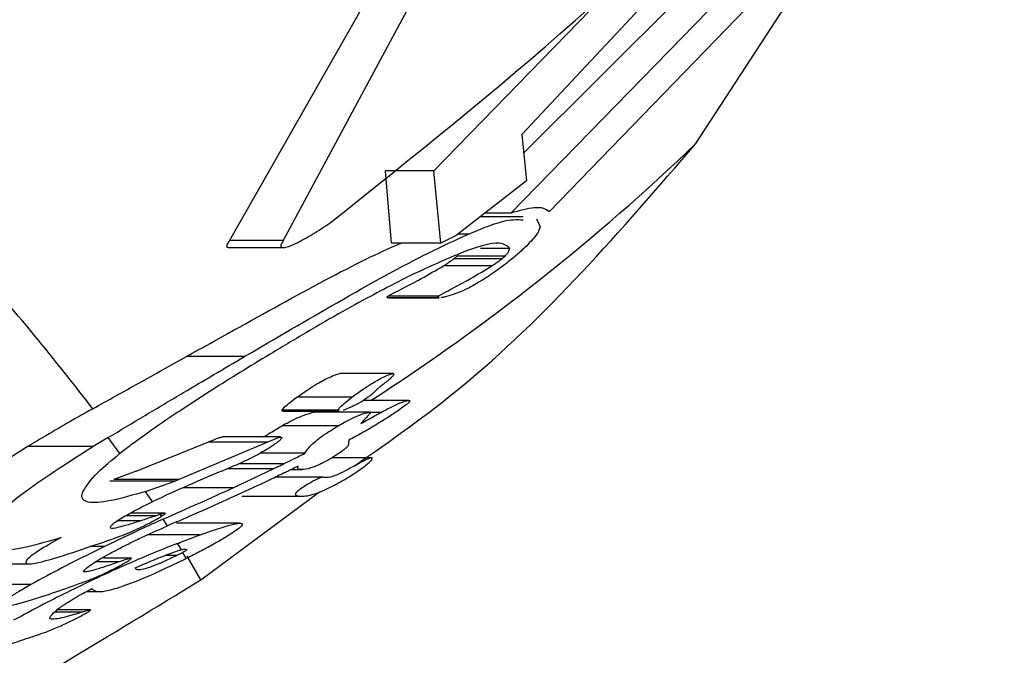
# Model space of a CAD drawing. Units: centimetres. Extents: x 3.9 to 14.3, y 10.1 to 17.4.
# Drawn here: x 6.5 to 6.5, y 14.9 to 14.9 of the extents above; entities that cross this region are included whole.
import ezdxf

# ---------------------------------------------------------------- set-up
doc = ezdxf.new("R2010")
doc.units = ezdxf.units.CM
doc.styles.add('SLDTEXTSTYLE0', font='TXT', dxfattribs={"width": 0.75})
doc.dimstyles.new('SLDDIMSTYLE3', dxfattribs={"dimtxt": 0.15875, "dimasz": 0.08, "dimexe": 0, "dimexo": 0.0625, "dimgap": 0.0396875, "dimtad": 2, "dimdec": 0, "dimlfac": 100, "dimrnd": 1e-09, "dimzin": 12, "dimdsep": 46, "dimtxsty": 'SLDTEXTSTYLE0', "dimblk1": 'DOT', "dimblk2": 'DOT', "dimsah": 1, "dimcen": 0.09, "dimse1": 1, "dimse2": 1, "dimadec": 0, "dimazin": 3, "dimtfac": 1, "dimtdec": 0, "dimtofl": 0, "dimtmove": 0, "dimatfit": 3, "dimldrblk": 'DOT', "dimfxl": 0, "dimfrac": 2, "dimtolj": 1, "dimtzin": 12, "dimarcsym": 0})

# ---------------------------------------------------------------- blocks, each defined once
blk = doc.blocks.new('_Dot')
at = {"color": 0, "linetype": 'ByBlock', "lineweight": -2}
blk.add_line((-0.5, 0), (-1, 0), dxfattribs=at)
at = {"color": 0, "linetype": 'ByBlock', "const_width": 0.5}
blk.add_lwpolyline([(-0.25, 0, 1), (0.25, 0, 1)], format="xyb", close=True, dxfattribs=at)
blk = doc.blocks.new('_D_5')
at = {"color": 7, "linetype": 'Continuous', "lineweight": 0}
blk.add_line((12.46060760122237, 17.24138647100862), (6.212078943127663, 17.24138647100862), dxfattribs=at)
at = {"color": 7, "linetype": 'Continuous', "lineweight": 18, "xscale": 0.08, "yscale": 0.08, "rotation": 180.0000000000004}
blk.add_blockref('_Dot', (6.212078943127663, 17.24138647100862), dxfattribs=at)
at = {"color": 7, "linetype": 'Continuous', "lineweight": 18, "xscale": 0.08, "yscale": 0.08}
blk.add_blockref('_Dot', (12.46060760122237, 17.24138647100862), dxfattribs=at)
at = {"color": 7, "linetype": 'Continuous', "lineweight": 18, "insert": (9.160395355015373, 17.44602595141436), "char_height": 0.15875, "attachment_point": 1, "style": 'SLDTEXTSTYLE0'}
blk.add_mtext('625', dxfattribs=at)
blk = doc.blocks.new('_D_6')
at = {"color": 7, "linetype": 'Continuous', "lineweight": 0}
blk.add_line((4.153682643808608, 12.54747558237575), (4.153682643808608, 15.35063921025421), dxfattribs=at)
at = {"color": 7, "linetype": 'Continuous', "lineweight": 18, "xscale": 0.08, "yscale": 0.08}
for p, rotation in [((4.153682643808608, 15.35063921025421, -0.9256931050692243), 90.0000000000004), ((4.153682643808608, 12.54747558237575, -0.9256931050692243), 270.0000000000004)]:
    blk.add_blockref('_Dot', p, dxfattribs=dict(at, rotation=rotation))
at = {"color": 7, "linetype": 'Continuous', "lineweight": 18, "insert": (3.949043163402873, 13.77310947915533), "char_height": 0.15875, "attachment_point": 1, "rotation": 90.00000000000041, "style": 'SLDTEXTSTYLE0'}
blk.add_mtext('280', dxfattribs=at)

msp = doc.modelspace()

# ---------------------------------------------------------------- linework, layer by layer
at = {"color": 7, "linetype": 'Continuous', "lineweight": 25}
for p, q in [((6.533868102989519, 14.92665581411022), (6.53695797582378, 14.92983242950457)), ((6.537028237578475, 14.92962637762894), (6.534479516210509, 14.92690887833006)), ((6.534402624951792, 14.926362978514), (6.537142728468306, 14.92916950182996)), ((6.534492479594252, 14.92677888413299), (6.536890681635496, 14.92916949743877)), ((6.537176529690941, 14.92895785202481), (6.534670276462687, 14.92637167809504)), ((6.535689549005045, 14.92684566647942), (6.536830453958729, 14.92860074045034)), ((6.533751547202902, 14.92790455015535), (6.532822499211798, 14.92617229295594)), ((6.533378937388341, 14.92780725829347), (6.532448596248784, 14.92617228644175)), ((6.534479516210509, 14.92690887833006), (6.534511687728087, 14.92658626884176)), ((6.533868102989519, 14.92665581411022), (6.533532761154072, 14.92665580826785)), ((6.533573800485211, 14.92615400289722), (6.533532761154072, 14.92665580826785)), ((6.533916741605392, 14.92615400887198), (6.533868102989519, 14.92665581411022)), ((6.534511687728087, 14.92658626884176), (6.534024453303197, 14.92620681322814)), ((6.53448871304278, 14.92633707725074), (6.534191710270024, 14.92633707207632)), ((6.534402624951792, 14.926362978514), (6.534224971077789, 14.92636297541889)), ((6.53458150712714, 14.92632338273381), (6.534607082931037, 14.92626737461261)), ((6.534024453303197, 14.92620681322814), (6.533916741605392, 14.92615400887198)), ((6.534109701694171, 14.9262164179793), (6.534036784512086, 14.92621641670893)), ((6.532447831927277, 14.92612264727357), (6.532822616997066, 14.92612265380313)), ((6.532822499211798, 14.92617229295594), (6.532448596248784, 14.92617228644175)), ((6.533916741605392, 14.92615400887198), (6.533573800485211, 14.92615400289722)), ((6.53439634571514, 14.92611758429342), (6.534193389080789, 14.92611758075748)), ((6.534341236810774, 14.92604514441037), (6.534007352416468, 14.92604513859339)), ((6.534363463054496, 14.92606377167592), (6.534030432314861, 14.92606376587382)), ((6.534272060545088, 14.92599702399785), (6.533935644438661, 14.92599701813677)), ((6.533895789939692, 14.92577467098677), (6.533545428938617, 14.92577466488273)), ((6.533555798641933, 14.92577448635361), (6.533545428938617, 14.92577466488273)), ((6.533900775799998, 14.92578609794439), (6.533550763893444, 14.92578609184644)), ((6.533555798658881, 14.92577351359072), (6.533905872762537, 14.92577351968976)), ((6.533905872745671, 14.92577448772145), (6.533895789939692, 14.92577467098677)), ((6.532552687559233, 14.92536565726206), (6.532148814276568, 14.92536565022573)), ((6.53358494328093, 14.92524747589684), (6.533214955702332, 14.92524746945087)), ((6.533586297546627, 14.92524765305432), (6.533216344831427, 14.92524764660896)), ((6.533298748330944, 14.92508266072254), (6.5329154892663, 14.92508265404535)), ((6.533292623946921, 14.92501332915233), (6.533239476353773, 14.92499147706462)), ((6.533693847915707, 14.92506073398689), (6.533378379567721, 14.92506072849076)), ((6.533203250015271, 14.9249945060505), (6.532814534776521, 14.92499449927825)), ((6.532822787494514, 14.92498531409297), (6.533211877853266, 14.92498532087175)), ((6.533421019718366, 14.92497895738049), (6.533039938030476, 14.92497895074124)), ((6.533501244174097, 14.92497802084152), (6.533424497764964, 14.92497801950443)), ((6.533203007425577, 14.92488395327161), (6.532811724187246, 14.92488394645462)), ((6.532804039648159, 14.92480702962331), (6.53239636192766, 14.92480702252069)), ((6.531501737788262, 14.92474026254042), (6.53104531850128, 14.92474025458863)), ((6.531605372341421, 14.92480334036242), (6.531501737788262, 14.92474026254042)), ((6.53168596837132, 14.92469180021354), (6.531605372341421, 14.92480334036242)), ((6.531800129008476, 14.92457052548638), (6.532296920657387, 14.92476995051582)), ((6.532094368243975, 14.92451124556184), (6.532710740408527, 14.92476995772544)), ((6.532710740408527, 14.92476995772544), (6.532296920657387, 14.92476995051582)), ((6.532971972373788, 14.9246938680668), (6.532661954660132, 14.92469386266563)), ((6.532825913411699, 14.92462100877062), (6.532515220481605, 14.92462100335768)), ((6.5329251506692, 14.92460283621753), (6.532922572180834, 14.92460283617261)), ((6.5329251506692, 14.92460283621753), (6.532926034776569, 14.92460453185841)), ((6.533435438113452, 14.92466244214927), (6.533159254910006, 14.92466243733757)), ((6.531800129008476, 14.92457052548638), (6.531645482601984, 14.92451123774129)), ((6.532439596036546, 14.92458888280421), (6.532422943980104, 14.9245819220003)), ((6.532752865616734, 14.92458514330848), (6.532430636758582, 14.92458513769457)), ((6.532473983628736, 14.92445396131733), (6.532752865616734, 14.92458514330848)), ((6.532877749625018, 14.92458089407977), (6.532953224400353, 14.9245808953947)), ((6.532067740449598, 14.92449954649216), (6.531617752004928, 14.9244995386524)), ((6.532094368243975, 14.92451124556184), (6.531645482601984, 14.92451123774129)), ((6.531865445593647, 14.92442923081659), (6.532067740449598, 14.92449954649216)), ((6.532067740449598, 14.92449954649216), (6.532094368243975, 14.92451124556184)), ((6.533096246785903, 14.92452739523965), (6.532767058570645, 14.92452738950448)), ((6.531912130550829, 14.92435714928999), (6.531865445593647, 14.92442923081659)), ((6.532473983628736, 14.92445396131733), (6.532124832520682, 14.92445395523438)), ((6.532249707000126, 14.92381500983924), (6.533073511022594, 14.92442496169824)), ((6.532554571975554, 14.9244277612224), (6.53227087941833, 14.92429914035679)), ((6.532533307053442, 14.92439597862669), (6.53294198493403, 14.92439598574673)), ((6.531915734613881, 14.92435892257929), (6.531912130550829, 14.92435714928999)), ((6.531939621347541, 14.92426031841102), (6.531727531437531, 14.92426031471596)), ((6.531998393035288, 14.92427843310277), (6.53175960356384, 14.92427842894255)), ((6.531967193719655, 14.9242697633736), (6.531939621347541, 14.92426031841102)), ((6.531975693434164, 14.92425602885421), (6.531967193719655, 14.9242697633736)), ((6.53227087941833, 14.92429914035679), (6.5322653805086, 14.92429672784204)), ((6.531833447632526, 14.92422466453856), (6.531668812937568, 14.92422466167027)), ((6.532016679888879, 14.92418880983164), (6.531987893010335, 14.92423619507893)), ((6.532519014627673, 14.92420720979587), (6.532079465316806, 14.92420720213798)), ((6.53224552738677, 14.92412755414396), (6.531878271402265, 14.92412754774558)), ((6.532115268115471, 14.92407870381569), (6.53224552738677, 14.92412755414396)), ((6.531493760976828, 14.92405000075937), (6.531566254729411, 14.92407454985077)), ((6.53208771890578, 14.92406805555531), (6.532115268115471, 14.92407870381569)), ((6.532089143338552, 14.92406557416488), (6.53208771890578, 14.92406805555531)), ((6.532113986291301, 14.92402231964149), (6.532089143338552, 14.92406557416488)), ((6.531579715797635, 14.92404547861852), (6.531479853091114, 14.92404547687869)), ((6.532148265809444, 14.92396277989649), (6.532123776158034, 14.92400529859227)), ((6.530593555449174, 14.92392531616936), (6.531059734351138, 14.92392532429119)), ((6.531679613890338, 14.92393860229136), (6.531515634894062, 14.92393859943449)), ((6.531764905870475, 14.92396574396627), (6.531573351177121, 14.92396574062898)), ((6.532079892590673, 14.92398291290309), (6.532001096589181, 14.9239829115303)), ((6.532151522033254, 14.92396437472301), (6.532148265809444, 14.92396277989649)), ((6.532249707000126, 14.92381500983924), (6.532154426015335, 14.92397855064694)), ((6.531068795880046, 14.92378176212019), (6.530601745053269, 14.92378175398317)), ((6.531453238577596, 14.92373290490994), (6.531548685472552, 14.92373290657283)), ((6.53142218460063, 14.92358933157498), (6.531231506599128, 14.92358932825296)), ((6.53147959600345, 14.92360525758992), (6.531249631144886, 14.92360525358344)), ((6.531206710563326, 14.92356456454579), (6.531207903490495, 14.92356605023187))]:
    msp.add_line(p, q, dxfattribs=at)
for centre, radius, start, end in [((6.525215816725936, 14.93777471045355), 0.01513747237959335, 302.8703131965381, 313.7813027684231), ((6.525218799911106, 14.93776842413629), 0.01532872193465251, 296.628299225568, 296.7375871812745)]:
    msp.add_arc(centre, radius, start, end, dxfattribs=at)
for points, knots in [([(6.534128806384365, 14.93158379178086), (6.533897143045789, 14.9312889055978), (6.533168988321747, 14.93036203141664), (6.531729479612008, 14.92895698836806), (6.530279535149145, 14.92790057859627), (6.529429723789673, 14.92740907586403), (6.529288138946961, 14.92732718788234)], [0, 0, 0, 0, 0.1728807060954213, 0.5433915595471783, 0.9239256647928452, 1, 1, 1, 1]), ([(6.53314861253769, 14.92629533714198), (6.53430330430125, 14.92721475040083), (6.536032656201941, 14.92859173178833), (6.537220627899017, 14.9304356675508), (6.537615388490008, 14.93104840367332)], [0, 0, 0, 0, 0.6677020235727984, 1, 1, 1, 1]), ([(6.531498865950941, 14.92500358011031), (6.531236090854153, 14.92534051689038), (6.53070908209389, 14.9260162606611), (6.52976265977906, 14.92688940662615), (6.529288138946961, 14.92732718788234)], [0, 0, 0, 0, 0.4986161836384865, 1, 1, 1, 1]), ([(6.533320383993589, 14.9246077486518), (6.533568279406919, 14.92478208015143), (6.534435996853345, 14.925392299121), (6.535167223880936, 14.92624008314981), (6.535689549005045, 14.92684566647942)], [0, 0, 0, 0, 0.2856867916527081, 1, 1, 1, 1]), ([(6.534670276462687, 14.92637167809504), (6.534658629748582, 14.92638087839588), (6.534635342969628, 14.92639927374501), (6.534553903088263, 14.92640319498408), (6.534461619873061, 14.92637866199306), (6.534402624951792, 14.926362978514)], [0, 0, 0, 0, 0.2652055922744995, 0.5302597754379654, 1, 1, 1, 1]), ([(6.534109701694171, 14.9262164179793), (6.534193248702167, 14.92625126721989), (6.534365713370489, 14.92632320591483), (6.534446870970114, 14.92631815245306), (6.534488713417883, 14.92631554703827)], [0, 0, 0, 0, 0.4844297026660114, 0.9999999999999999, 0.9999999999999999, 0.9999999999999999, 0.9999999999999999]), ([(6.532859654671719, 14.92613141098587), (6.532878401777273, 14.92613899930037), (6.532927578810262, 14.92615890481545), (6.533029671452509, 14.9262162997414), (6.533107717380729, 14.92626816194934), (6.53314861253769, 14.92629533714198)], [0, 0, 0, 0, 0.2267594976837919, 0.5948309869314365, 1, 1, 1, 1]), ([(6.534607082931037, 14.92626737461261), (6.534602646533402, 14.92625256107045), (6.534596080402638, 14.92623063615233), (6.534556878719798, 14.92618021652125), (6.534527167742535, 14.92614970177041), (6.534511871943163, 14.92613399217249)], [0, 0, 0, 0, 0.502652753157845, 0.7439557899032831, 0.9999999999999999, 0.9999999999999999, 0.9999999999999999, 0.9999999999999999]), ([(6.532552687559233, 14.92536565726206), (6.532770432136481, 14.925493428485), (6.533232214207245, 14.92576439945777), (6.533767976300784, 14.92606100033302), (6.534021419411689, 14.92617626695506), (6.53410970169417, 14.9262164179793)], [0, 0, 0, 0, 0.3676715769875579, 0.7797399335003136, 1, 1, 1, 1]), ([(6.532148814276568, 14.92536565022573), (6.532368432078671, 14.92548803531352), (6.532808346627314, 14.92573318384038), (6.533324144161869, 14.92601251434361), (6.533558865864365, 14.92611826260394), (6.533638198477567, 14.92615400401917)], [0, 0, 0, 0, 0.3975808740000829, 0.7963908620307033, 1, 1, 1, 1]), ([(6.532448596248784, 14.92617228644175), (6.532440450617161, 14.92616027829922), (6.53242626064377, 14.9261393596976), (6.532428441967593, 14.9261236117435), (6.532442516629495, 14.92612407717675), (6.532447831899302, 14.92612425294674)], [0, 0, 0, 0, 0.4561404049684701, 0.7946124387459014, 1, 1, 1, 1]), ([(6.532822499211798, 14.92617229295594), (6.532813411690633, 14.92615775483168), (6.532798704528189, 14.92613422646226), (6.532810644847685, 14.92612116300785), (6.532833608475441, 14.9261229907058), (6.532853189217018, 14.92612932081735), (6.532859654671719, 14.92613141098587)], [0, 0, 0, 0, 0.3932201723838197, 0.6363839870437281, 0.8799359640805335, 1, 1, 1, 1]), ([(6.53439634571514, 14.92611758429342), (6.534378184562639, 14.92613377917917), (6.534328890955606, 14.92617773587931), (6.534074507297303, 14.9261008998795), (6.533795502590722, 14.92597006717719), (6.533669439600112, 14.92591095289943)], [0, 0, 0, 0, 0.2422950729975287, 0.6576453843079031, 1, 1, 1, 1]), ([(6.534511871943163, 14.92613399217249), (6.534488687467062, 14.92611215645775), (6.534453309540028, 14.92607883664843), (6.534397203755835, 14.92603244413979), (6.534367465875849, 14.92600944098123), (6.534352422364925, 14.925997804366)], [0, 0, 0, 0, 0.4844117114749532, 0.7391791864478242, 1, 1, 1, 1]), ([(6.534363463054496, 14.92606377167592), (6.534367012878106, 14.92606742564471), (6.534377899621409, 14.92607863178467), (6.534392205405812, 14.92609928575192), (6.534394661519364, 14.9261101408094), (6.53439634571514, 14.92611758429342)], [0, 0, 0, 0, 0.1319898173610558, 0.404791735654926, 1, 1, 1, 1]), ([(6.533935644438661, 14.92599701813677), (6.533935930143054, 14.92599718852538), (6.533937358930874, 14.92599804062701), (6.533943466967382, 14.92600175546444), (6.533957840063545, 14.92601080660184), (6.533980408539432, 14.92602572686262), (6.53399829046393, 14.92603860990479), (6.534007352416468, 14.92604513859339)], [0, 0, 0, 0, 0.01279052329098278, 0.06396451886937692, 0.2688998709695661, 0.6295032633995579, 1, 1, 1, 1]), ([(6.534007352416468, 14.92604513859339), (6.534009981690923, 14.92604709049785), (6.534014712147328, 14.92605060226473), (6.534020996039573, 14.92605555688828), (6.534026162471032, 14.9260598737587), (6.534028995519098, 14.92606245618317), (6.534030432314861, 14.92606376587382)], [0, 0, 0, 0, 0.3189173918696963, 0.5737798938737029, 0.7838401507492064, 1, 1, 1, 1]), ([(6.534272060545086, 14.92599702399785), (6.534272341659679, 14.92599719764127), (6.534273747508283, 14.9259980660286), (6.534279762442753, 14.92600185651341), (6.534293681895094, 14.9260109453842), (6.534315433829086, 14.92602586144426), (6.534332556297404, 14.92603865732887), (6.534341236810774, 14.92604514441037)], [0, 0, 0, 0, 0.01307667433031932, 0.06539619397430663, 0.2749361243948159, 0.6324170938126502, 1, 1, 1, 1]), ([(6.534341236810774, 14.92604514441037), (6.534343832073717, 14.92604714353452), (6.534348385634237, 14.9260506511301), (6.534354432894399, 14.92605560510174), (6.534359355050107, 14.92605987698238), (6.534362080244254, 14.92606246066902), (6.534363463054496, 14.92606377167592)], [0, 0, 0, 0, 0.3257206581128468, 0.5714984420917991, 0.7825709614805494, 1, 1, 1, 1]), ([(6.533550763893444, 14.92578609184644), (6.533557006933203, 14.9257896554901), (6.533587965200005, 14.92580732704684), (6.533662394114034, 14.92584436858405), (6.53377971015033, 14.92590490040303), (6.533883523763849, 14.92596622799756), (6.533935644438661, 14.92599701813677)], [0, 0, 0, 0, 0.04501657057461712, 0.2232301980852071, 0.6100148634066659, 1, 1, 1, 1]), ([(6.533900775799998, 14.92578609794439), (6.533906738941514, 14.92578963519622), (6.533936301165266, 14.92580717109228), (6.53400780946129, 14.92584408019838), (6.534120849537676, 14.92590450494356), (6.534221515625029, 14.92596609788816), (6.534272060545088, 14.92599702399785)], [0, 0, 0, 0, 0.0444671440563702, 0.2204454913998754, 0.6085819827232131, 1, 1, 1, 1]), ([(6.534352422364925, 14.925997804366), (6.53431645533009, 14.92597140060382), (6.534271486524375, 14.92593838855107), (6.534220395027301, 14.92590556551949), (6.534204044965969, 14.92589561016685), (6.534195836686461, 14.92589061224572)], [0, 0, 0, 0, 0.6655127207630183, 0.8320761602301076, 1, 1, 1, 1]), ([(6.533669439600112, 14.92591095289943), (6.533539712693401, 14.92584362107082), (6.533336935834394, 14.92573837431005), (6.533015912645916, 14.92555314091012), (6.532840592727202, 14.92544821742348), (6.532751509517971, 14.92539490390964)], [0, 0, 0, 0, 0.4662443187205609, 0.7287891222943014, 1, 1, 1, 1]), ([(6.534195836686461, 14.92589061224572), (6.534165680808619, 14.9258728195815), (6.534112156291716, 14.92584123888064), (6.534051079551761, 14.9258137819638), (6.534019602946249, 14.92580238197185), (6.534003694321563, 14.92579662028979)], [0, 0, 0, 0, 0.3895882424792747, 0.6914911440933402, 1, 1, 1, 1]), ([(6.533545428938617, 14.92577466488273), (6.533544618522992, 14.92577519562405), (6.533542992455356, 14.925776260536), (6.533543009260905, 14.92577873020045), (6.533545014435585, 14.92578147194898), (6.533546109920491, 14.92578263798128), (6.533547499155413, 14.92578384603925), (6.533548901226589, 14.92578489488088), (6.533550020012068, 14.92578563430717), (6.533550612359155, 14.92578599864221), (6.533550763893444, 14.92578609184644)], [0, 0, 0, 0, 0.3682887258120596, 0.7389570963080698, 0.802988147793116, 0.8674320345034465, 0.9083925066144283, 0.9496090355218489, 0.9871089785386413, 1, 1, 1, 1]), ([(6.533895789939692, 14.92577467098677), (6.533894992727395, 14.92577520241661), (6.533893393431314, 14.92577626852368), (6.533893360589689, 14.92577872747099), (6.533895255699875, 14.92578146436875), (6.533896280349391, 14.92578261262814), (6.533897585086742, 14.92578380496458), (6.533898905453691, 14.92578484197907), (6.533900004236531, 14.92578560354732), (6.533900597758476, 14.92578598386018), (6.533900775799998, 14.92578609794439)], [0, 0, 0, 0, 0.369747075894659, 0.7417535493275007, 0.8051060251441161, 0.8688489034754853, 0.9086123827231911, 0.9486564787773619, 0.9845982466604857, 1, 1, 1, 1]), ([(6.534003694321563, 14.92579662028979), (6.533982147417318, 14.9257897642322), (6.533949615923262, 14.92577941296344), (6.53392457247211, 14.92577559179187), (6.533916116296138, 14.92577430153443)], [0, 0, 0, 0, 0.6623398300803128, 0.9999999999999999, 0.9999999999999999, 0.9999999999999999, 0.9999999999999999]), ([(6.531498865950939, 14.92500358011031), (6.531605263056607, 14.92506287628932), (6.531819947658772, 14.92518252218118), (6.532038550439939, 14.92530425025476), (6.532148814276568, 14.92536565022573)], [0, 0, 0, 0, 0.4955972836189473, 1, 1, 1, 1]), ([(6.531605372341421, 14.92480334036242), (6.531690289888658, 14.92485425967137), (6.531860127594896, 14.92495609985535), (6.532177290263911, 14.92514460144335), (6.532410469007674, 14.92528191068545), (6.532552687559233, 14.92536565726206)], [0, 0, 0, 0, 0.2806147908048522, 0.5612382123161221, 0.9999999999999999, 0.9999999999999999, 0.9999999999999999, 0.9999999999999999]), ([(6.532751509517971, 14.92539490390964), (6.5326840259393, 14.92535400942789), (6.532549032413034, 14.92527220448503), (6.532314564653724, 14.92512631622543), (6.532160825940251, 14.92502543187602), (6.53206823254686, 14.9249646714856)], [0, 0, 0, 0, 0.2844707916442157, 0.5690527390596614, 0.9999999999999999, 0.9999999999999999, 0.9999999999999999, 0.9999999999999999]), ([(6.5329154892663, 14.92508265404535), (6.532941290590043, 14.92510082258901), (6.532985347669163, 14.925131846306), (6.533053007416523, 14.92517459839839), (6.533108094953834, 14.92520561175378), (6.533158979010977, 14.92523014163551), (6.533194434566314, 14.9252434714585), (6.533210111601721, 14.92524652570793), (6.533214955702332, 14.92524746945087)], [0, 0, 0, 0, 0.2437405015476447, 0.4161993651479435, 0.561315746045421, 0.7061140812927847, 0.909191188184453, 1, 1, 1, 1]), ([(6.533298748330944, 14.92508266072254), (6.533324063616173, 14.92510139967431), (6.533365784138459, 14.9251322821569), (6.533432582279922, 14.925176469467), (6.533486060999827, 14.92520770398484), (6.533535495430749, 14.92523207594452), (6.533567109441973, 14.92524404609726), (6.53358123205318, 14.92524676215442), (6.53358494328093, 14.92524747589684)], [0, 0, 0, 0, 0.2499902549733441, 0.4119931460016372, 0.5756438295345977, 0.7151320828027872, 0.9251406341586347, 1, 1, 1, 1]), ([(6.53358494328093, 14.92524747589684), (6.533587929436635, 14.92524723130434), (6.533593667515976, 14.92524676130501), (6.533589642104362, 14.92523728801783), (6.533576918427244, 14.92522235963018), (6.53355935491261, 14.92520665707151), (6.533547166608554, 14.92519703688708), (6.533545161813903, 14.9251954545099)], [0, 0, 0, 0, 0.2243068235718542, 0.431019168990498, 0.6779044042322282, 0.947020067409087, 1, 1, 1, 1]), ([(6.533491268523468, 14.92515285354402), (6.533486073379057, 14.9251485336904), (6.533476239158774, 14.92514035636389), (6.533464736760197, 14.9251296266225), (6.533458781014188, 14.92512348135284), (6.533455778886071, 14.92512038369105)], [0, 0, 0, 0, 0.3570671549595625, 0.675915197140434, 1, 1, 1, 1]), ([(6.533545161813903, 14.9251954545099), (6.533537588874662, 14.92518953747031), (6.533524595948402, 14.92517938557863), (6.53350650589462, 14.92516514279605), (6.533496350981485, 14.92515695265054), (6.533491268523468, 14.92515285354402)], [0, 0, 0, 0, 0.4110455405665409, 0.7052327012857571, 0.9999999999999999, 0.9999999999999999, 0.9999999999999999, 0.9999999999999999]), ([(6.532814534776521, 14.92499449927825), (6.532817375242154, 14.92499896523803), (6.532824406243859, 14.92501001982377), (6.532858928002431, 14.92504055149849), (6.53289543521837, 14.92506772639991), (6.5329154892663, 14.92508265404535)], [0, 0, 0, 0, 0.2340015213462335, 0.5792237284989266, 0.9999999999999999, 0.9999999999999999, 0.9999999999999999, 0.9999999999999999]), ([(6.533203250015271, 14.9249945060505), (6.533205891270797, 14.92499897551104), (6.53321246153577, 14.92501009353416), (6.533245124292549, 14.92504062223716), (6.533279995994087, 14.92506795985587), (6.533298748330944, 14.92508266072254)], [0, 0, 0, 0, 0.237074256549661, 0.5897349453829365, 1, 1, 1, 1]), ([(6.533455778886071, 14.92512038369105), (6.533449941415605, 14.92511448254974), (6.533439707254312, 14.92510413676173), (6.533414657375987, 14.92508472797334), (6.533387198828613, 14.92506593217586), (6.53336149792072, 14.92504982446946), (6.533328145313237, 14.92503069135624), (6.533307767446239, 14.92502073102197), (6.533292623946921, 14.92501332915233)], [0, 0, 0, 0, 0.1870784719417121, 0.3279830309463047, 0.4684069918837879, 0.6318610567541464, 0.7264231905847226, 1, 1, 1, 1]), ([(6.533501244174097, 14.92497802084152), (6.533528806316381, 14.92499280442387), (6.533587055537578, 14.92502404771945), (6.533655235245865, 14.92505249123699), (6.533698539789171, 14.92506532205188), (6.53370217651657, 14.92505754295197), (6.533703136283596, 14.92505548997335)], [0, 0, 0, 0, 0.2619931336862548, 0.553690487461075, 0.8822146654377373, 0.9999999999999999, 0.9999999999999999, 0.9999999999999999, 0.9999999999999999]), ([(6.533672786858455, 14.92502711104583), (6.533660316735909, 14.92501781593517), (6.533636884993639, 14.9250003501375), (6.533598106944839, 14.9249743948088), (6.533573285463939, 14.92495841789044), (6.53356076483086, 14.92495035869633)], [0, 0, 0, 0, 0.3605205045538224, 0.6774290721364299, 1, 1, 1, 1]), ([(6.533703136283596, 14.92505548997335), (6.533702301153502, 14.92505412222771), (6.533700196331156, 14.92505067502636), (6.533690130443078, 14.92504097277569), (6.533678902833138, 14.9250319991927), (6.533672786858456, 14.92502711104583)], [0, 0, 0, 0, 0.2304452368442947, 0.5808032632863817, 1, 1, 1, 1]), ([(6.531498865950941, 14.92500358011031), (6.531462642063622, 14.92498331319963), (6.531305648100578, 14.92489547661275), (6.531158508191207, 14.92480774415888), (6.53104531850128, 14.92474025458863)], [0, 0, 0, 0, 0.2307342691163994, 1, 1, 1, 1]), ([(6.53206823254686, 14.9249646714856), (6.531959109775968, 14.92489014917762), (6.531817905815954, 14.92479371792949), (6.531710394642901, 14.92471066877519), (6.531685968371319, 14.92469180021354)], [0, 0, 0, 0, 0.7728024828746143, 1, 1, 1, 1]), ([(6.532811724187246, 14.92488394645462), (6.532828027586618, 14.92489305648807), (6.532866726473113, 14.92491468069921), (6.532933064257951, 14.92494597176806), (6.532992913626065, 14.92496857961958), (6.533031842822258, 14.92498033096133), (6.53303945213739, 14.92497870883263), (6.533039938036494, 14.92497860525026)], [0, 0, 0, 0, 0.1527335671952198, 0.3625390537335291, 0.6937862367090819, 0.9804464672218279, 0.9999999999999999, 0.9999999999999999, 0.9999999999999999, 0.9999999999999999]), ([(6.532822787494408, 14.92498532014196), (6.532822778050217, 14.92498531812529), (6.532814240790816, 14.9249834951115), (6.532812790413224, 14.92498770408669), (6.532814196918965, 14.92499318314942), (6.532814534776521, 14.92499449927825)], [0, 0, 0, 0, 0.000840726987138322, 0.7599913736417486, 1, 1, 1, 1]), ([(6.533211877847986, 14.92498562399502), (6.533211417233516, 14.92498552277197), (6.533202485314911, 14.92498355992427), (6.533201566807278, 14.9249881140653), (6.533202990624032, 14.92499352101183), (6.533203250015271, 14.9249945060505)], [0, 0, 0, 0, 0.04257453295147554, 0.8255760255885868, 1, 1, 1, 1]), ([(6.533203007425577, 14.92488395327161), (6.533218048940028, 14.92489279664156), (6.533253761135552, 14.92491379294205), (6.533315331155939, 14.92494438846065), (6.533377573099557, 14.92496975538055), (6.533417340107555, 14.92498061911393), (6.533428611613703, 14.92497824871048), (6.533427817393067, 14.9249753284449), (6.533427684512677, 14.92497483985771)], [0, 0, 0, 0, 0.1286425104081208, 0.3054284526605649, 0.5905680188444531, 0.8949424359078982, 0.9824229069151383, 0.9999999999999999, 0.9999999999999999, 0.9999999999999999, 0.9999999999999999]), ([(6.53356076483086, 14.92495035869633), (6.53352793213567, 14.92492972157427), (6.533464048004252, 14.9248895669476), (6.533369378489301, 14.9248344337902), (6.533309008609371, 14.92480134049531), (6.533278634437729, 14.92478469011568)], [0, 0, 0, 0, 0.3444205122061149, 0.6701553173506005, 1, 1, 1, 1]), ([(6.5333613892613, 14.92490055867881), (6.533378232441525, 14.92490980178562), (6.533410036605039, 14.92492725509769), (6.533449182524604, 14.92494895606739), (6.533475226994959, 14.92496346634286), (6.533488237292446, 14.92497073632273), (6.533494739783281, 14.92497437506358), (6.533497991175858, 14.92497619640342), (6.533499848706323, 14.9249772371503), (6.533500779017098, 14.92497775961051), (6.533501244174097, 14.92497802084152)], [0, 0, 0, 0, 0.3601639037786307, 0.680080099729946, 0.8400398010582333, 0.9200198215832176, 0.9600098516575304, 0.9800048777934255, 0.9900024042459734, 1, 1, 1, 1]), ([(6.533427684512677, 14.92497483985771), (6.533425899850413, 14.92497231940528), (6.533420587020563, 14.92496481617336), (6.533404269910216, 14.92494723641192), (6.533391478406545, 14.92493323093661), (6.533384190249258, 14.92492525110019)], [0, 0, 0, 0, 0.1787301985343248, 0.5320688135627374, 1, 1, 1, 1]), ([(6.532687774142398, 14.92480702759772), (6.53269923045803, 14.92481484666042), (6.532736324872975, 14.92484016401077), (6.532780909303922, 14.92486605304389), (6.532811724187246, 14.92488394645462)], [0, 0, 0, 0, 0.3088420628532997, 1, 1, 1, 1]), ([(6.532971972373788, 14.9246938680668), (6.532983534739374, 14.92471286631773), (6.532998829478124, 14.92473799727234), (6.533063463420342, 14.9247924151296), (6.533125249554875, 14.92483595918261), (6.533174458134217, 14.92486633193993), (6.533203007425577, 14.92488395327161)], [0, 0, 0, 0, 0.4769752498089693, 0.6309445745739531, 0.7858854896880902, 1, 1, 1, 1]), ([(6.533384190249258, 14.92492525110019), (6.53338035950185, 14.92492111226667), (6.533374613324025, 14.92491490395512), (6.53336704621132, 14.92490669609744), (6.533363274913595, 14.9249026044875), (6.5333613892613, 14.92490055867881)], [0, 0, 0, 0, 0.4999921433736182, 0.7499956166743271, 1, 1, 1, 1]), ([(6.532296920657387, 14.92476995051582), (6.532317934074277, 14.92477915453491), (6.532349609788528, 14.92479302871256), (6.532383571238062, 14.92480534941841), (6.532392485505167, 14.92480636318166), (6.532396361931466, 14.92480680402312)], [0, 0, 0, 0, 0.5269168936977029, 0.7942767730646428, 1, 1, 1, 1]), ([(6.532710740408527, 14.92476995772544), (6.532731588965422, 14.92477960963381), (6.532762834416064, 14.92479407481853), (6.532796214799117, 14.92480629834159), (6.532811644404838, 14.92480809452576), (6.532811696953769, 14.92480227792929), (6.53281012034397, 14.92479804603415), (6.532809812950532, 14.92479722093665)], [0, 0, 0, 0, 0.3675296909623166, 0.550811784061657, 0.7361383928866547, 0.9485545971007247, 1, 1, 1, 1]), ([(6.53104531850128, 14.92474025458863), (6.530879350982237, 14.92463566623258), (6.530592661885903, 14.92445500232041), (6.530340100415441, 14.92424959030074), (6.530293712786044, 14.92417363504718), (6.53027343065742, 14.92414042502454)], [0, 0, 0, 0, 0.4362042249644469, 0.7534907781427055, 1, 1, 1, 1]), ([(6.531501737788262, 14.92474026254042), (6.531336775794459, 14.92463486188305), (6.531051704434569, 14.92445271866304), (6.530805092228394, 14.92424814770649), (6.530760422783993, 14.92417293796572), (6.530741117159057, 14.92414043317264)], [0, 0, 0, 0, 0.4381549280256134, 0.7571769611652867, 1, 1, 1, 1]), ([(6.532759782165447, 14.92475420958421), (6.532750970046012, 14.92474828575584), (6.53273335605544, 14.92473644498837), (6.532697398073657, 14.92471403222247), (6.532669892375548, 14.92469830217294), (6.532652440169909, 14.92468832154791)], [0, 0, 0, 0, 0.2678988019208543, 0.5354860433910226, 1, 1, 1, 1]), ([(6.532809812950532, 14.92479722093665), (6.532808217607807, 14.924794630926), (6.532804671287132, 14.92478887353719), (6.532787185347153, 14.92477367840126), (6.532769340799879, 14.92476100059509), (6.532759782165447, 14.92475420958421)], [0, 0, 0, 0, 0.275202854862211, 0.6117541767456727, 1, 1, 1, 1]), ([(6.533270520527992, 14.92474228037506), (6.533269177413659, 14.92474036651612), (6.533266127268983, 14.92473602023933), (6.533253271685495, 14.92472493995718), (6.533240747191258, 14.92471576091287), (6.533234465342703, 14.92471115702507)], [0, 0, 0, 0, 0.28169965115205, 0.6397256509032064, 1, 1, 1, 1]), ([(6.533274850600838, 14.92476050255853), (6.533274685995358, 14.9247588520738), (6.53327435677525, 14.92475555101265), (6.533273711331463, 14.92474994333935), (6.53327168951405, 14.92474508778658), (6.533270520527992, 14.92474228037506)], [0, 0, 0, 0, 0.2966616434117192, 0.5933397703499769, 1, 1, 1, 1]), ([(6.533278634437729, 14.92478469011568), (6.533278019876058, 14.92478190103072), (6.53327678167649, 14.92477628166986), (6.533275585655943, 14.92476825753564), (6.533275095630604, 14.92476308767114), (6.533274850600838, 14.92476050255853)], [0, 0, 0, 0, 0.3300679862267946, 0.6650106211677363, 1, 1, 1, 1]), ([(6.531428190584459, 14.92442536097933), (6.531453763414027, 14.92446653343187), (6.531498338143694, 14.92453829908991), (6.531629889103612, 14.92464592151523), (6.53168596837132, 14.92469180021354)], [0, 0, 0, 0, 0.5737068908938662, 0.9999999999999999, 0.9999999999999999, 0.9999999999999999, 0.9999999999999999]), ([(6.532652440169909, 14.92468832154791), (6.532627799780564, 14.92467510103613), (6.532581300029847, 14.92465015214051), (6.532511210125361, 14.92461891993802), (6.53246597558121, 14.92459994719009), (6.532439596036546, 14.92458888280421)], [0, 0, 0, 0, 0.3196620598182253, 0.6032455854783972, 1, 1, 1, 1]), ([(6.532825913411699, 14.92462100877062), (6.532847079807095, 14.92463142815876), (6.532881996536864, 14.92464861629841), (6.532930650319504, 14.92467293079279), (6.5329581980298, 14.92468688881034), (6.532971972373788, 14.9246938680668)], [0, 0, 0, 0, 0.4349136582145445, 0.7174468015518609, 0.9999999999999999, 0.9999999999999999, 0.9999999999999999, 0.9999999999999999]), ([(6.533234465342702, 14.92471115702507), (6.533221110137485, 14.9247020129201), (6.533198666077229, 14.92468664581495), (6.533163766430865, 14.92466501783378), (6.533143505076628, 14.92465295431268), (6.533133300003777, 14.92464687825723)], [0, 0, 0, 0, 0.4217336514715879, 0.7087435447732537, 1, 1, 1, 1]), ([(6.532752865616734, 14.92458514330848), (6.532758934218798, 14.92458815400009), (6.532774314008741, 14.92459578406119), (6.532798568673255, 14.92460761626683), (6.532816797639152, 14.92461654418162), (6.532825913411699, 14.92462100877062)], [0, 0, 0, 0, 0.2457559389968151, 0.6228246108795736, 1, 1, 1, 1]), ([(6.532926034776569, 14.92460453185841), (6.532911842752307, 14.92459757784771), (6.532887282652458, 14.92458554353929), (6.532852104258283, 14.92456835700248), (6.532831170076051, 14.92455819091878), (6.532820702889142, 14.92455310783041)], [0, 0, 0, 0, 0.4063180218743084, 0.7031562943107673, 1, 1, 1, 1]), ([(6.533105706272732, 14.92452608580967), (6.533117385455841, 14.92452434000595), (6.533134588890829, 14.92452176843733), (6.53319245415106, 14.92454151205168), (6.533274501743824, 14.92458225910397), (6.533355714180007, 14.92462788751487), (6.533412716327784, 14.92465546718813), (6.533433639879428, 14.92466303496982), (6.533443113324763, 14.92466220449238), (6.533438899726581, 14.92465136740466), (6.533422882478958, 14.92463244366161), (6.5333846118361, 14.92460089947503), (6.533328063819717, 14.92456107947531), (6.533259146436945, 14.92451677066715), (6.533181686891671, 14.92447343100971), (6.533107331691332, 14.92443701995212), (6.533008379181239, 14.92439868695361), (6.532958552958002, 14.92439510569086), (6.532918984518036, 14.92439672958117), (6.532906043805483, 14.92440395920865), (6.532904300023434, 14.92441399482234), (6.53292468865884, 14.92443309524223), (6.532952113936926, 14.92445272462821), (6.53298452716161, 14.9244736212898), (6.533018920840941, 14.92449382018854), (6.53304858480334, 14.92450937947615), (6.533075103065819, 14.92452178594056), (6.533097330987897, 14.92452901551623), (6.533102465975939, 14.92452721927785), (6.533105706272732, 14.92452608580967)], [0, 0, 0, 0, 0.07977041181874306, 0.1175018047752003, 0.1552625963156799, 0.2251323620411287, 0.2486699718351724, 0.2657556813158325, 0.2828206366343554, 0.3110559749464762, 0.34232553622733, 0.3713680552843889, 0.4084938239121641, 0.4466947619059055, 0.4830829582678877, 0.5302878871373401, 0.5781074731998435, 0.7147639366908467, 0.7694358757289321, 0.8103039125041316, 0.8515457642786675, 0.8687594609123843, 0.8860056715678379, 0.9081948539266533, 0.9238469698539221, 0.9395066072906302, 0.9560279390205164, 0.9722526075899276, 1, 1, 1, 1]), ([(6.533069560941951, 14.92461298607595), (6.533058216365875, 14.92460830073725), (6.53300969985464, 14.92458826329505), (6.532958581150496, 14.92457955313324), (6.532919579500672, 14.92458039903359), (6.532923841519189, 14.92459756377972), (6.5329251506692, 14.92460283621753)], [0, 0, 0, 0, 0.1059024772059202, 0.4529053082857679, 0.831950748647055, 1, 1, 1, 1]), ([(6.533133300003777, 14.92464687825723), (6.533127030637067, 14.92464322552998), (6.533114862924294, 14.92463613624358), (6.533092714954937, 14.92462406227617), (6.53307854548281, 14.92461728401659), (6.533069560941951, 14.92461298607595)], [0, 0, 0, 0, 0.2800265630617053, 0.5434811753445344, 1, 1, 1, 1]), ([(6.532422943980104, 14.9245819220003), (6.532380213103149, 14.92456381375297), (6.532294724545391, 14.92452758589952), (6.532130736963132, 14.92445830125441), (6.531998879005492, 14.92439735369184), (6.531915734613881, 14.92435892257929)], [0, 0, 0, 0, 0.2696508398936193, 0.539470823989321, 1, 1, 1, 1]), ([(6.532820702889142, 14.92455310783041), (6.532786108824251, 14.9245364539246), (6.532724533076556, 14.92450681078478), (6.532635608823645, 14.92446494183175), (6.532581585388527, 14.92444015527743), (6.532554571975554, 14.9244277612224)], [0, 0, 0, 0, 0.390624948613237, 0.6952933503428209, 1, 1, 1, 1]), ([(6.531865445593647, 14.92442923081659), (6.531780516345502, 14.92440430928944), (6.531606958723304, 14.92435338076851), (6.531446100506462, 14.92434387790975), (6.531415674374268, 14.92438492796168), (6.531426575950422, 14.9244201449814), (6.531428190584459, 14.92442536097933)], [0, 0, 0, 0, 0.3058516811245215, 0.625024849265206, 0.9444623756246064, 1, 1, 1, 1]), ([(6.531987893010335, 14.92423619507893), (6.532070569996068, 14.92427289052079), (6.532236584564208, 14.92434657460446), (6.532394640963914, 14.92441807091489), (6.532473983628736, 14.92445396131733)], [0, 0, 0, 0, 0.4980104255773332, 1, 1, 1, 1]), ([(6.531712435987837, 14.92425175734722), (6.531727377835331, 14.92426032646717), (6.531766207231389, 14.92428259504891), (6.531834142903478, 14.92431830845298), (6.531886305248855, 14.92434428729993), (6.531912130550829, 14.92435714928999)], [0, 0, 0, 0, 0.2400188900954554, 0.6237373623287581, 1, 1, 1, 1]), ([(6.531939621347541, 14.92426031841102), (6.531929417006769, 14.92425676318249), (6.531909007913968, 14.92424965258216), (6.531873352310032, 14.92423757914401), (6.531848593829951, 14.9242295663991), (6.531833447632525, 14.92422466453856)], [0, 0, 0, 0, 0.2796563953043129, 0.5593240613083351, 0.9999999999999999, 0.9999999999999999, 0.9999999999999999, 0.9999999999999999]), ([(6.531967193719654, 14.9242697633736), (6.531972267734543, 14.9242714409287), (6.531983072121242, 14.92427501304158), (6.531995319656703, 14.92427838222717), (6.532001690347205, 14.92427865682822), (6.532001212605676, 14.92427680088194), (6.53200097376814, 14.92427587303789)], [0, 0, 0, 0, 0.2902602153412289, 0.6180674829276597, 0.8090603068075243, 1, 1, 1, 1]), ([(6.53200097376814, 14.92427587303789), (6.531999373816638, 14.92427394242269), (6.531995824240301, 14.92426965925159), (6.53198491692314, 14.92426196294355), (6.531977356282743, 14.92425709867628), (6.531975693434164, 14.92425602885421)], [0, 0, 0, 0, 0.3903023395501664, 0.8659062149276201, 1, 1, 1, 1]), ([(6.5322653805086, 14.92429672784204), (6.532224855787545, 14.92427920110944), (6.532143583915687, 14.92424405144452), (6.532059058342707, 14.92420725726944), (6.532016679888879, 14.92418880983164)], [0, 0, 0, 0, 0.4986315698913477, 0.9999999999999999, 0.9999999999999999, 0.9999999999999999, 0.9999999999999999]), ([(6.531987893010335, 14.92423619507893), (6.531942953267605, 14.92421593271505), (6.531808514516191, 14.92415531717223), (6.531671157537919, 14.92408937671622), (6.531579715797635, 14.92404547861852)], [0, 0, 0, 0, 0.3342767041396486, 1, 1, 1, 1]), ([(6.531833447632526, 14.92422466453856), (6.531803656728004, 14.92421518523098), (6.531746441480498, 14.92419697964312), (6.531670697016325, 14.92417611003252), (6.531619429629687, 14.92416767234941), (6.531620510799607, 14.92417949973204), (6.531620914049816, 14.92418391105947)], [0, 0, 0, 0, 0.2935105683005167, 0.5637049321357426, 0.8372725005302085, 1, 1, 1, 1]), ([(6.531620914049816, 14.92418391105947), (6.531624934225924, 14.92418910775788), (6.531632976234087, 14.92419950329528), (6.531666509225427, 14.92422399758042), (6.531696882947228, 14.92424235653694), (6.531712435987837, 14.92425175734722)], [0, 0, 0, 0, 0.3278410270872502, 0.6558170950906315, 1, 1, 1, 1]), ([(6.531834403592448, 14.92418043580413), (6.53185509743936, 14.92419067520978), (6.53188649786329, 14.9242062122764), (6.531927987105698, 14.92422809957526), (6.531947627330989, 14.92423931897683), (6.531957557928885, 14.92424499179187)], [0, 0, 0, 0, 0.4886310379545321, 0.7414388346530931, 1, 1, 1, 1]), ([(6.531957557928885, 14.92424499179187), (6.531962995986662, 14.92424822586821), (6.531969270927229, 14.92425195764849), (6.531974937666584, 14.92425554977566), (6.531975693434164, 14.92425602885421)], [0, 0, 0, 0, 0.8666309613895601, 1, 1, 1, 1]), ([(6.53224552738677, 14.92412755414396), (6.532289804016162, 14.92414323336582), (6.532402822933761, 14.92418325557861), (6.532507245545078, 14.92421129915358), (6.532540653244396, 14.92420549608998), (6.532535050663616, 14.92419424773327), (6.532533207258533, 14.92419054671071)], [0, 0, 0, 0, 0.2925906042998927, 0.7468561598061926, 0.9167086277594934, 1, 1, 1, 1]), ([(6.532533207258533, 14.92419054671071), (6.532528953647835, 14.92418601931586), (6.532518272579842, 14.92417465075969), (6.532473948894787, 14.92414303514228), (6.532429633715872, 14.92411586317413), (6.532404230659829, 14.9241002872237)], [0, 0, 0, 0, 0.2202285597401802, 0.5530069361203693, 1, 1, 1, 1]), ([(6.530741117159057, 14.92414043317264), (6.530740095446697, 14.92409710399966), (6.53073823090506, 14.92401803179673), (6.530944488556943, 14.92401481294173), (6.531171401036806, 14.92407845731481), (6.531277963282273, 14.92410834587498)], [0, 0, 0, 0, 0.3913389655719813, 0.7141616600547261, 1, 1, 1, 1]), ([(6.531566254729411, 14.92407454985077), (6.531604974454456, 14.92408785269288), (6.531663996938743, 14.92410813090479), (6.531754703746399, 14.92414323641512), (6.531807278532166, 14.92416777535722), (6.531834403592448, 14.92418043580413)], [0, 0, 0, 0, 0.4800258033642081, 0.731728218696391, 1, 1, 1, 1]), ([(6.53180881511744, 14.92409558429365), (6.531824939843009, 14.92410317467702), (6.531895742958069, 14.9241365037892), (6.531963981791017, 14.92416601754706), (6.532016679888879, 14.92418880983164)], [0, 0, 0, 0, 0.2277403410269657, 1, 1, 1, 1]), ([(6.531277963282273, 14.92410834587498), (6.531221913582333, 14.92407661315966), (6.531138628367003, 14.92402946097096), (6.531061346764252, 14.92397464236343), (6.53103948397526, 14.92395275790874), (6.531034642073815, 14.92394418943323), (6.53103411774214, 14.92394326154918)], [0, 0, 0, 0, 0.4918230466742093, 0.7308083431460769, 0.9708491149666546, 1, 1, 1, 1]), ([(6.53208771890578, 14.92406805555531), (6.532078968475255, 14.92406464601989), (6.532007040886159, 14.92403662000882), (6.531867272993829, 14.9239794548066), (6.531659013312686, 14.92388905860237), (6.531516805451089, 14.92382211733064), (6.531444538671444, 14.92378809930885)], [0, 0, 0, 0, 0.04511506074313127, 0.3708409022950107, 0.6802757501262701, 0.9999999999999999, 0.9999999999999999, 0.9999999999999999, 0.9999999999999999]), ([(6.531571756927113, 14.92397229736207), (6.531590419191182, 14.92398276984083), (6.531627712341033, 14.92400369719017), (6.531707292966479, 14.92404546385725), (6.531768302856894, 14.92407558380943), (6.53180881511744, 14.92409558429365)], [0, 0, 0, 0, 0.2517983545463114, 0.5031733413215553, 1, 1, 1, 1]), ([(6.532404230659829, 14.9241002872237), (6.532379795822743, 14.92408602030154), (6.532328475318843, 14.92405605547584), (6.532242726845369, 14.92400993032074), (6.532182169540787, 14.9239796827478), (6.532151522033254, 14.92396437472301)], [0, 0, 0, 0, 0.3098143309024777, 0.6507032365585685, 0.9999999999999999, 0.9999999999999999, 0.9999999999999999, 0.9999999999999999]), ([(6.53103411774214, 14.92394326154918), (6.531033509323522, 14.92393690820899), (6.531032118543864, 14.92392238515522), (6.531097957797681, 14.9239273520441), (6.531253518377876, 14.92396893100682), (6.53140418616547, 14.92401977378121), (6.531493760976827, 14.92405000075937)], [0, 0, 0, 0, 0.121134674426471, 0.2769008645821583, 0.5701040701352016, 1, 1, 1, 1]), ([(6.531579715797635, 14.92404547861852), (6.531530737891915, 14.92402155125742), (6.531432760422998, 14.92397368595481), (6.531258234023935, 14.92388544101721), (6.531140757864389, 14.92382114668663), (6.531068795880046, 14.92378176212019)], [0, 0, 0, 0, 0.2791556571609907, 0.5584347538026944, 1, 1, 1, 1]), ([(6.532113986291301, 14.92402231964149), (6.532109751468475, 14.92402109300231), (6.532077861258216, 14.9240118558316), (6.531974957537226, 14.92397426518641), (6.531862547035619, 14.92392665490251), (6.531791391415507, 14.92389651768912)], [0, 0, 0, 0, 0.05320818574729511, 0.4006826969397959, 1, 1, 1, 1]), ([(6.532079892590673, 14.92398291290309), (6.532079952373604, 14.92398294252196), (6.532080251104774, 14.92398309052538), (6.53208150461794, 14.92398371418458), (6.532086515397781, 14.92398621401149), (6.532100955169929, 14.92399346265854), (6.532114244879391, 14.92400035526633), (6.532123776158034, 14.92400529859227)], [0, 0, 0, 0, 0.004046152356771523, 0.02021834281467508, 0.08490809231017392, 0.3437030373400387, 1, 1, 1, 1]), ([(6.532113986291301, 14.92402231964149), (6.532126351464641, 14.92402562606614), (6.532139472460724, 14.92402913459641), (6.532144913890696, 14.92402841525377), (6.532145227339195, 14.92402837381671)], [0, 0, 0, 0, 0.9423959325708724, 1, 1, 1, 1]), ([(6.532150370389404, 14.92402778656252), (6.532151601510564, 14.9240261537753), (6.53215290063798, 14.92402443079408), (6.532150233541516, 14.92402081243575), (6.532150061404571, 14.92402058569107), (6.532149997362369, 14.92402050184459), (6.532149754240621, 14.92402022580934), (6.532148790007372, 14.9240194201554), (6.532145506429397, 14.92401725032496), (6.532137108130902, 14.92401238324225), (6.532129150821683, 14.9240081547045), (6.532123776158034, 14.92400529859227)], [0, 0, 0, 0, 0.5483052252949012, 0.5785932172578487, 0.5823790457369821, 0.5842719713168212, 0.5918491410908339, 0.6224416547872701, 0.6741045600117801, 0.7798780559980532, 1, 1, 1, 1]), ([(6.531679613890338, 14.92393860229136), (6.531645937019746, 14.92392704425113), (6.531578025797673, 14.92390373684093), (6.531499868610963, 14.92387950954936), (6.531453481308236, 14.92386924685008), (6.531434217380733, 14.92386848096807), (6.531436031793025, 14.92387450465926), (6.531436752042912, 14.92387689582631)], [0, 0, 0, 0, 0.3131227242127457, 0.631428825963201, 0.7856066245164791, 0.9148943133870078, 0.9999999999999999, 0.9999999999999999, 0.9999999999999999, 0.9999999999999999]), ([(6.531436752042912, 14.92387689582631), (6.531444792844952, 14.92388556857985), (6.53145998953088, 14.92390195962033), (6.531512010823512, 14.92393718942288), (6.531552749537813, 14.92396112826103), (6.531571756927113, 14.92397229736207)], [0, 0, 0, 0, 0.3747645847514109, 0.708285027008806, 1, 1, 1, 1]), ([(6.531490899546329, 14.92375342795539), (6.531504334803835, 14.92374202359275), (6.531525272459201, 14.92372425090662), (6.531642832409579, 14.92374783150139), (6.531783943439184, 14.92379732160036), (6.531959831404446, 14.92387225618726), (6.532082032441008, 14.92393096144919), (6.532148265809444, 14.92396277989649)], [0, 0, 0, 0, 0.3098269046612104, 0.4828377089062983, 0.6570420327500506, 0.8141156405717123, 1, 1, 1, 1]), ([(6.531593898320466, 14.92386600668397), (6.531611263693763, 14.92387452069007), (6.531640397014771, 14.92388880436073), (6.53168061973473, 14.92390975959809), (6.531702294241096, 14.92392183131083), (6.53171324197184, 14.92392792869817)], [0, 0, 0, 0, 0.4220667026026304, 0.70808755588787, 1, 1, 1, 1]), ([(6.531766687836672, 14.92396367258118), (6.531766969342365, 14.92396443769385), (6.53176753150124, 14.92396596560213), (6.531761243680963, 14.92396558830648), (6.53173294495936, 14.92395727882639), (6.531702670315688, 14.92394667664921), (6.531679613890338, 14.92393860229136)], [0, 0, 0, 0, 0.0811963306082901, 0.1621467673789433, 0.3619115481311196, 1, 1, 1, 1]), ([(6.53171324197184, 14.92392792869817), (6.531720235779007, 14.92393198449793), (6.53173769481084, 14.92394210921763), (6.531758639226304, 14.92395551332311), (6.531764523256597, 14.92396147824369), (6.531766687836672, 14.92396367258118)], [0, 0, 0, 0, 0.2969845312953583, 0.7413790888187219, 1, 1, 1, 1]), ([(6.531791391415507, 14.92389651768912), (6.531797360380767, 14.92389060439108), (6.531806580653098, 14.92388147010803), (6.531859277468695, 14.92389047205667), (6.531923501293241, 14.92391218639592), (6.53200145677149, 14.92394524351963), (6.532053481809216, 14.92397022892956), (6.532079892590673, 14.92398291290309)], [0, 0, 0, 0, 0.3273267802822833, 0.5056223188075456, 0.685576900639425, 0.8403814754378883, 1, 1, 1, 1]), ([(6.531427597099798, 14.92379643145251), (6.531452777711793, 14.92380605531685), (6.531491035628117, 14.92382067724092), (6.531547513609301, 14.92384422280085), (6.531578230796423, 14.92385864866655), (6.531593898320466, 14.92386600668397)], [0, 0, 0, 0, 0.4854364617575502, 0.7375431358348353, 1, 1, 1, 1]), ([(6.527769629043774, 14.921270476611), (6.527735984117788, 14.92125300455859), (6.527603351078787, 14.9211841272661), (6.52841552216636, 14.92160471795888), (6.529727188929788, 14.92232260265262), (6.531045377046292, 14.92308005674236), (6.531933948535119, 14.92362231541942), (6.532249707000126, 14.92381500983924)], [0, 0, 0, 0, 0.1006449809555707, 0.3967566963871988, 0.6294154678947029, 0.868310873706802, 1, 1, 1, 1]), ([(6.530851267700773, 14.92363724987232), (6.530850649297154, 14.92363332325208), (6.530849072597826, 14.92362331183024), (6.530913063922269, 14.9236293573041), (6.531099548719058, 14.92368017373041), (6.531302366909983, 14.92375205087495), (6.531427597099798, 14.92379643145251)], [0, 0, 0, 0, 0.06863258379924923, 0.1749875737845454, 0.4905956794977019, 1, 1, 1, 1]), ([(6.531068795880046, 14.92378176212019), (6.531040881409228, 14.92376570745603), (6.530969278254892, 14.92372452578351), (6.530883687583882, 14.92367033995617), (6.530859735079028, 14.92364589229264), (6.530851267700773, 14.92363724987232)], [0, 0, 0, 0, 0.2923212653668241, 0.7498306099130051, 0.9999999999999999, 0.9999999999999999, 0.9999999999999999, 0.9999999999999999]), ([(6.531444538671444, 14.92378809930885), (6.531378312296843, 14.92375582783428), (6.531260007268075, 14.92369817893305), (6.531092535078168, 14.92361205730096), (6.530996252713271, 14.92355977592149), (6.530947638810209, 14.9235333785442)], [0, 0, 0, 0, 0.3863475107774191, 0.6901608860924359, 0.9999999999999999, 0.9999999999999999, 0.9999999999999999, 0.9999999999999999]), ([(6.531207903490495, 14.92356605023187), (6.531217420020079, 14.92357646578559), (6.531236488691575, 14.92359733586964), (6.531302107581327, 14.923645476479), (6.531392164363243, 14.92370041823658), (6.531463395066677, 14.92373866113482), (6.531490899546329, 14.92375342795539)], [0, 0, 0, 0, 0.2518812070345958, 0.5047049925570667, 0.8087505696519236, 1, 1, 1, 1]), ([(6.53142218460063, 14.92358933157498), (6.531384712483508, 14.92357810197039), (6.531296134142743, 14.92355155690655), (6.53120932233356, 14.92353495562143), (6.531195788748158, 14.92354933492742), (6.531204643486347, 14.92356168216835), (6.531206710563326, 14.92356456454579)], [0, 0, 0, 0, 0.304425971920752, 0.7196163320863296, 0.9345463848203948, 1, 1, 1, 1]), ([(6.531481190087926, 14.92360308709677), (6.531481604739835, 14.92360387952768), (6.531482537982114, 14.92360566302371), (6.531472455656867, 14.92360453364139), (6.531449700246768, 14.92359761640834), (6.53143044040953, 14.92359181736073), (6.53142218460063, 14.92358933157498)], [0, 0, 0, 0, 0.1027805440520052, 0.2313245094324229, 0.670504071356639, 1, 1, 1, 1]), ([(6.53143426536247, 14.92357293258001), (6.531439461789357, 14.92357583701193), (6.53145415461438, 14.92358404925293), (6.531472865615672, 14.92359549133481), (6.531478820531094, 14.92360092496695), (6.531481190087926, 14.92360308709677)], [0, 0, 0, 0, 0.2478149938325, 0.7006934615962281, 1, 1, 1, 1]), ([(6.531125256067102, 14.92343548647997), (6.531145160602734, 14.92344237878926), (6.531189519784084, 14.92345773896662), (6.531260199503189, 14.92348760104622), (6.531306279827747, 14.92350913769796), (6.531320750427957, 14.92351590085079)], [0, 0, 0, 0, 0.3582899862659446, 0.7984838616411584, 1, 1, 1, 1]), ([(6.531320750427957, 14.92351590085079), (6.531333331077013, 14.92352190445051), (6.531358811734382, 14.92353406405108), (6.531397583402283, 14.9235532486363), (6.531421910626703, 14.92356630289277), (6.531434265362471, 14.92357293258001)], [0, 0, 0, 0, 0.3243060044499051, 0.6568445034821181, 1, 1, 1, 1]), ([(6.530750186699254, 14.92331757790226), (6.530775362174871, 14.92332452273742), (6.530825714095845, 14.92333841267525), (6.53092071708399, 14.92336756534721), (6.530993181135639, 14.92339167184745), (6.531035948911796, 14.9234058993352)], [0, 0, 0, 0, 0.2906751081434276, 0.5813614129013911, 0.9999999999999999, 0.9999999999999999, 0.9999999999999999, 0.9999999999999999]), ([(6.531035948911796, 14.9234058993352), (6.531049451950956, 14.9234104291013), (6.531071338382488, 14.92341777118292), (6.53110103051816, 14.92342758967698), (6.531117180276487, 14.92343285401424), (6.531125256067102, 14.92343548647997)], [0, 0, 0, 0, 0.4460612296323422, 0.7229993518970861, 1, 1, 1, 1])]:
    msp.add_open_spline(points, degree=3, knots=knots, dxfattribs=at)

# ---------------------------------------------------------------- dimensions: what is measured, and where the dimension line sits
at = {"color": 7, "linetype": 'Continuous', "lineweight": 18}
dim = msp.add_linear_dim(base=(6.212078943127663, 17.24138647100862), p1=(12.46060760122237, 15.07598715346145), p2=(6.212078943127663, 12.80919189349846), dimstyle='SLDDIMSTYLE3', dxfattribs=at)
dim.commit()
dim.dimension.update_dxf_attribs({"geometry": '_D_5', "text_midpoint": (9.336343272175018, 17.24138647100862), "dimtype": 160})
dim = msp.add_linear_dim(base=(4.15368264380861, 12.54747558237575), p1=(9.532470319815683, 15.35063921025421), p2=(12.3635392561708, 12.54747558237575), angle=90.0000000000002, dimstyle='SLDDIMSTYLE3', dxfattribs=at)
dim.commit()
dim.dimension.update_dxf_attribs({"geometry": '_D_6', "text_midpoint": (4.15368264380861, 13.94905739631498), "dimtype": 160})

doc.saveas('drawing.dxf')
